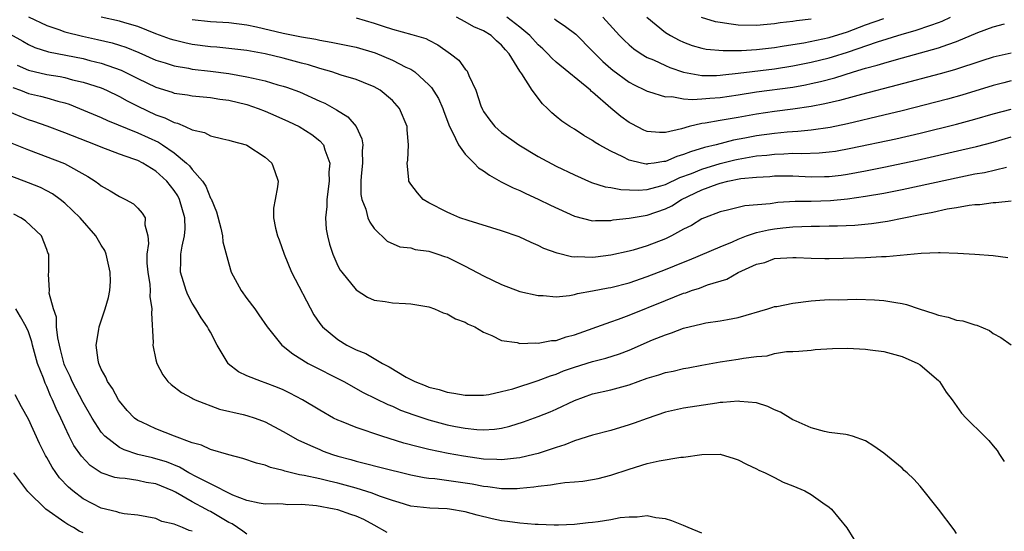
# Model space of a CAD drawing. Units: inches. Extents: x 2504236 to 2505000, y 1557000 to 1560000.
# Drawn here: x 2504806 to 2504914, y 1559235 to 1559291 of the extents above; entities that cross this region are included whole.
import ezdxf

# ---------------------------------------------------------------- set-up
doc = ezdxf.new("R2010")
doc.units = ezdxf.units.IN
doc.header["$MEASUREMENT"] = 0
doc.layers.add('LD25021557_2ft', color=135, linetype='Continuous')

msp = doc.modelspace()

# ---------------------------------------------------------------- linework, layer by layer
at = {"layer": 'LD25021557_2ft'}
for points, elevation in [([(2504807, 1559291.05), (2504809, 1559290.11), (2504810.33, 1559289.67), (2504811, 1559289.42), (2504812.92, 1559288.92), (2504814.57, 1559288.57), (2504816.19, 1559288.19), (2504817, 1559287.94), (2504817.71, 1559287.71), (2504819.12, 1559287.12), (2504821, 1559286.3), (2504822.01, 1559285.99), (2504823, 1559285.66), (2504824.6, 1559285.4), (2504825, 1559285.32), (2504827, 1559285.08), (2504829, 1559284.81), (2504831, 1559284.48), (2504831.7, 1559284.3), (2504833, 1559284.02), (2504834.4, 1559283.6), (2504835, 1559283.44), (2504835.34, 1559283.34), (2504836.8, 1559282.8), (2504839, 1559281.8), (2504839.57, 1559281.57), (2504840.85, 1559280.85), (2504842.08, 1559280.08), (2504843, 1559279), (2504843.64, 1559277.64), (2504843.73, 1559277), (2504843.68, 1559276.32), (2504843.72, 1559275), (2504843.57, 1559273.57), (2504843.54, 1559273), (2504843.53, 1559271.53), (2504843.63, 1559271), (2504844.06, 1559269.94), (2504844.31, 1559269), (2504844.5, 1559268.5), (2504845, 1559267.8), (2504846.43, 1559266.43), (2504847.81, 1559265.81), (2504849, 1559265.67), (2504849.51, 1559265.51), (2504851, 1559265.32), (2504851.99, 1559265), (2504852.73, 1559264.73), (2504853, 1559264.65), (2504855, 1559263.67), (2504857, 1559262.63), (2504859, 1559261.67), (2504861, 1559260.91), (2504863, 1559260.44), (2504863.56, 1559260.44), (2504865, 1559260.32), (2504866.46, 1559260.46), (2504867, 1559260.57), (2504867.33, 1559260.67), (2504869, 1559260.97), (2504870.7, 1559261.3), (2504871, 1559261.35), (2504873, 1559261.86), (2504875, 1559262.54), (2504877, 1559263.3), (2504879, 1559264.12), (2504879.64, 1559264.36), (2504883, 1559265.81), (2504884.36, 1559266.36), (2504885, 1559266.65), (2504885.91, 1559267), (2504887, 1559267.37), (2504888.32, 1559267.68), (2504889, 1559267.79), (2504889.9, 1559267.9), (2504891, 1559268.01), (2504891.98, 1559268.02), (2504893, 1559268.08), (2504893.94, 1559268.06), (2504895, 1559268.09), (2504895.91, 1559268.09), (2504897.82, 1559268.18), (2504899.65, 1559268.35), (2504901.39, 1559268.61), (2504905, 1559269.35), (2504906.39, 1559269.61), (2504907.96, 1559269.96), (2504909, 1559270.12), (2504910.37, 1559270.37), (2504911, 1559270.44), (2504911.54, 1559270.46), (2504913, 1559270.68), (2504913.32, 1559270.68), (2504915, 1559270.83)], 7328), ([(2504914.5, 1559274.5), (2504912.06, 1559273.94), (2504911, 1559273.76), (2504909.45, 1559273.45), (2504903, 1559272.04), (2504901, 1559271.65), (2504899, 1559271.31), (2504897, 1559271.03), (2504895.15, 1559270.85), (2504893, 1559270.78), (2504891.24, 1559270.76), (2504889.35, 1559270.65), (2504888.51, 1559270.51), (2504885.71, 1559270.29), (2504883.83, 1559269.83), (2504883, 1559269.65), (2504881.3, 1559269), (2504881, 1559268.88), (2504879.85, 1559268.15), (2504879, 1559267.73), (2504877.65, 1559267), (2504877, 1559266.68), (2504875, 1559265.91), (2504873.45, 1559265.45), (2504873, 1559265.33), (2504871, 1559264.87), (2504869.33, 1559264.67), (2504869, 1559264.61), (2504867.31, 1559264.69), (2504867, 1559264.67), (2504866.69, 1559264.69), (2504865.09, 1559265.09), (2504863.62, 1559265.62), (2504863, 1559265.96), (2504862.26, 1559266.26), (2504860.91, 1559266.91), (2504859, 1559267.57), (2504855.31, 1559268.69), (2504854.4, 1559269), (2504853.41, 1559269.41), (2504853, 1559269.61), (2504851, 1559270.62), (2504850.37, 1559271), (2504849.74, 1559271.74), (2504849, 1559272.67), (2504848.81, 1559273), (2504848.81, 1559273.19), (2504848.61, 1559275), (2504848.67, 1559275.33), (2504848.75, 1559277), (2504848.63, 1559278.63), (2504848.63, 1559279), (2504847.78, 1559281), (2504847, 1559281.86), (2504845.63, 1559283), (2504845, 1559283.35), (2504843.83, 1559283.83), (2504843, 1559284.16), (2504841.36, 1559284.64), (2504840.84, 1559284.84), (2504840.33, 1559285), (2504839, 1559285.37), (2504837.78, 1559285.78), (2504837, 1559285.97), (2504836.2, 1559286.2), (2504835, 1559286.5), (2504833, 1559286.98), (2504831, 1559287.35), (2504829, 1559287.58), (2504827.71, 1559287.71), (2504827, 1559287.75), (2504825, 1559288.01), (2504824.19, 1559288.19), (2504823, 1559288.48), (2504822.61, 1559288.61), (2504821, 1559289.19), (2504819, 1559289.98), (2504817.6, 1559290.4), (2504817, 1559290.59), (2504815, 1559291.02)], 7326), ([(2504825, 1559290.77), (2504827, 1559290.52), (2504829, 1559290.41), (2504831, 1559290.16), (2504832.06, 1559289.94), (2504835, 1559289.27), (2504837, 1559288.87), (2504838.59, 1559288.59), (2504839, 1559288.49), (2504840.28, 1559288.28), (2504843, 1559287.73), (2504845.1, 1559287.1), (2504847, 1559286.29), (2504848.46, 1559285.54), (2504849, 1559285.29), (2504849.45, 1559285), (2504851, 1559283.59), (2504851.3, 1559283.3), (2504852.07, 1559282.07), (2504852.54, 1559281), (2504852.65, 1559280.65), (2504853.28, 1559279), (2504853.61, 1559278.39), (2504854.25, 1559277), (2504855, 1559275.97), (2504855.98, 1559275), (2504856.47, 1559274.47), (2504857, 1559274.13), (2504857.65, 1559273.65), (2504858.95, 1559272.95), (2504860.26, 1559272.26), (2504861, 1559271.97), (2504861.65, 1559271.65), (2504863, 1559271.04), (2504864.38, 1559270.38), (2504867, 1559269.16), (2504869, 1559268.66), (2504869.32, 1559268.68), (2504871, 1559268.7), (2504871.25, 1559268.75), (2504873, 1559268.94), (2504874.76, 1559269.24), (2504875, 1559269.26), (2504877, 1559269.96), (2504877.69, 1559270.31), (2504878.77, 1559271), (2504881, 1559272.05), (2504882.68, 1559272.68), (2504883, 1559272.78), (2504883.85, 1559273), (2504885.29, 1559273.29), (2504887, 1559273.46), (2504888.47, 1559273.53), (2504889, 1559273.58), (2504891, 1559273.59), (2504893, 1559273.5), (2504894.49, 1559273.51), (2504895, 1559273.52), (2504896.32, 1559273.68), (2504897, 1559273.77), (2504899, 1559274.14), (2504901, 1559274.54), (2504904.68, 1559275.32), (2504909.57, 1559276.43), (2504911.19, 1559276.81), (2504913, 1559277.28), (2504915, 1559277.87)], 7324), ([(2504843, 1559290.94), (2504845, 1559290.36), (2504845.99, 1559290.01), (2504847, 1559289.68), (2504849.11, 1559289.11), (2504850.66, 1559288.66), (2504851, 1559288.47), (2504851.99, 1559287.99), (2504853.38, 1559287), (2504854.28, 1559286.28), (2504855, 1559285.32), (2504855.16, 1559285.16), (2504855.26, 1559285), (2504855.4, 1559284.6), (2504856.15, 1559283), (2504856.72, 1559281.28), (2504856.88, 1559280.88), (2504857, 1559280.67), (2504857.69, 1559279.69), (2504858.26, 1559279), (2504859, 1559278.36), (2504860.9, 1559277), (2504863, 1559275.72), (2504865, 1559274.66), (2504867, 1559273.69), (2504868.87, 1559272.87), (2504870.38, 1559272.38), (2504871, 1559272.31), (2504872.08, 1559272.08), (2504874.02, 1559272.02), (2504875, 1559272.09), (2504876.49, 1559272.49), (2504877, 1559272.65), (2504878.59, 1559273.41), (2504879.86, 1559273.86), (2504881, 1559274.32), (2504883, 1559274.93), (2504884.64, 1559275.36), (2504885, 1559275.44), (2504887, 1559275.78), (2504888.13, 1559275.87), (2504889, 1559275.98), (2504890, 1559276), (2504891, 1559276.07), (2504891.96, 1559276.04), (2504893.89, 1559276.11), (2504895, 1559276.22), (2504895.69, 1559276.31), (2504897.38, 1559276.62), (2504902.33, 1559277.67), (2504905, 1559278.29), (2504909, 1559279.28), (2504911, 1559279.81), (2504913, 1559280.39), (2504915, 1559280.93)], 7322), ([(2504915, 1559284.01), (2504914.19, 1559283.81), (2504913, 1559283.51), (2504909.56, 1559282.44), (2504907.99, 1559282.01), (2504903, 1559280.73), (2504901, 1559280.25), (2504897, 1559279.32), (2504895.09, 1559278.91), (2504893, 1559278.6), (2504891.55, 1559278.45), (2504890.38, 1559278.38), (2504889, 1559278.24), (2504887, 1559277.97), (2504885.72, 1559277.73), (2504884.49, 1559277.51), (2504882.57, 1559277), (2504881.3, 1559276.7), (2504879.76, 1559276.24), (2504879, 1559275.92), (2504878.27, 1559275.73), (2504877, 1559275.18), (2504876.82, 1559275.18), (2504875.75, 1559275), (2504875.08, 1559274.92), (2504875, 1559274.89), (2504874.89, 1559274.89), (2504874.37, 1559275), (2504873, 1559275.32), (2504872.33, 1559275.67), (2504871, 1559276.29), (2504869.72, 1559277), (2504869.27, 1559277.27), (2504869, 1559277.47), (2504868.02, 1559278.02), (2504867, 1559278.7), (2504866.48, 1559279), (2504865.6, 1559279.6), (2504865, 1559280.12), (2504864.51, 1559280.51), (2504864.02, 1559281), (2504863.49, 1559281.49), (2504862.35, 1559283), (2504861.21, 1559284.79), (2504861, 1559285.08), (2504859.82, 1559287), (2504859.42, 1559287.42), (2504859, 1559287.95), (2504858.43, 1559288.43), (2504857.85, 1559289), (2504857, 1559289.5), (2504855.94, 1559289.94), (2504855, 1559290.5), (2504854.04, 1559291)], 7320), ([(2504915, 1559287.07), (2504913, 1559286.61), (2504911.78, 1559286.22), (2504908.77, 1559285.23), (2504907.21, 1559284.79), (2504902.46, 1559283.54), (2504898.54, 1559282.54), (2504896.12, 1559281.88), (2504894.51, 1559281.49), (2504893, 1559281.19), (2504891, 1559280.9), (2504889, 1559280.67), (2504887, 1559280.38), (2504885, 1559280.01), (2504883, 1559279.67), (2504881.38, 1559279.38), (2504881, 1559279.34), (2504879.61, 1559279), (2504878.75, 1559278.75), (2504877, 1559278.34), (2504876.34, 1559278.34), (2504875, 1559278.47), (2504874.62, 1559278.62), (2504873.29, 1559279.29), (2504873, 1559279.45), (2504872.1, 1559280.1), (2504871, 1559281.01), (2504869, 1559282.78), (2504868.87, 1559282.87), (2504868.75, 1559283), (2504865, 1559286.09), (2504864.53, 1559286.52), (2504864.07, 1559287), (2504863.53, 1559287.53), (2504863, 1559287.97), (2504862.08, 1559289), (2504861, 1559289.9), (2504859.56, 1559291)], 7318), ([(2504864.82, 1559290.82), (2504865, 1559290.67), (2504866, 1559290), (2504867.14, 1559289.14), (2504869, 1559287.28), (2504869.26, 1559287), (2504870.13, 1559286.13), (2504871, 1559285.36), (2504871.2, 1559285.2), (2504873, 1559283.88), (2504873.57, 1559283.57), (2504874.79, 1559283), (2504875, 1559282.88), (2504875.15, 1559282.85), (2504877, 1559282.28), (2504877.7, 1559282.3), (2504879, 1559282.06), (2504879.96, 1559281.96), (2504881, 1559282.04), (2504881.87, 1559282.13), (2504883, 1559282.18), (2504885, 1559282.48), (2504887, 1559282.82), (2504891, 1559283.34), (2504892.41, 1559283.59), (2504893, 1559283.72), (2504894.04, 1559283.96), (2504895.63, 1559284.37), (2504897.65, 1559285), (2504899, 1559285.4), (2504900.27, 1559285.73), (2504901, 1559285.98), (2504902.38, 1559286.38), (2504907, 1559287.65), (2504908.03, 1559288.03), (2504909, 1559288.34), (2504911.34, 1559289.34), (2504913, 1559289.96), (2504914.28, 1559290.28)], 7316), ([(2504870.13, 1559291), (2504871.96, 1559289), (2504872.47, 1559288.47), (2504873, 1559287.99), (2504873.53, 1559287.53), (2504874.32, 1559287), (2504875, 1559286.6), (2504875.68, 1559286.32), (2504877, 1559285.7), (2504877.49, 1559285.49), (2504878.99, 1559284.99), (2504881, 1559284.61), (2504882.61, 1559284.61), (2504883, 1559284.63), (2504883.32, 1559284.68), (2504885, 1559284.86), (2504889, 1559285.35), (2504891, 1559285.67), (2504893, 1559286.07), (2504895, 1559286.54), (2504895.36, 1559286.64), (2504897, 1559287.17), (2504900.32, 1559288.32), (2504903, 1559289.16), (2504904.45, 1559289.55), (2504906.15, 1559290.15), (2504907, 1559290.42), (2504907.43, 1559290.57), (2504908.34, 1559291)], 7314), ([(2504874.97, 1559291), (2504877, 1559289.33), (2504877.56, 1559289), (2504878.5, 1559288.5), (2504879, 1559288.27), (2504879.92, 1559287.92), (2504881, 1559287.6), (2504881.49, 1559287.49), (2504883.34, 1559287.34), (2504885.36, 1559287.36), (2504887, 1559287.45), (2504889, 1559287.69), (2504889.82, 1559287.82), (2504891, 1559288.03), (2504892.21, 1559288.21), (2504895, 1559288.77), (2504897, 1559289.42), (2504899, 1559290.17), (2504901, 1559290.87)], 7312), ([(2504893, 1559290.78), (2504891.4, 1559290.6), (2504891, 1559290.53), (2504889.61, 1559290.39), (2504889, 1559290.28), (2504888.19, 1559290.19), (2504887, 1559290.11), (2504885, 1559290.15), (2504884.23, 1559290.23), (2504883, 1559290.41), (2504882.5, 1559290.5), (2504880.98, 1559290.98)], 7310), ([(2504805, 1559289.16), (2504806.36, 1559288.36), (2504807, 1559288.01), (2504807.69, 1559287.69), (2504809.2, 1559287.2), (2504813, 1559286.46), (2504813.73, 1559286.27), (2504815, 1559285.97), (2504817.19, 1559285.19), (2504819, 1559284.28), (2504821, 1559283.31), (2504822.77, 1559282.77), (2504823, 1559282.68), (2504824.49, 1559282.49), (2504825, 1559282.39), (2504827, 1559282.19), (2504828.02, 1559282.02), (2504829, 1559281.89), (2504831, 1559281.41), (2504832.23, 1559281), (2504833, 1559280.69), (2504834.19, 1559280.19), (2504835.56, 1559279.56), (2504836.75, 1559279), (2504838.12, 1559278.12), (2504839, 1559277.45), (2504839.43, 1559277), (2504839.56, 1559276.44), (2504840.12, 1559275), (2504840.02, 1559273.98), (2504840.05, 1559273), (2504839.78, 1559271), (2504839.78, 1559270.22), (2504839.64, 1559269), (2504839.73, 1559267.73), (2504839.86, 1559267), (2504840.08, 1559266.08), (2504840.44, 1559265), (2504841, 1559263.73), (2504841.24, 1559263.24), (2504841.42, 1559263), (2504843, 1559261.06), (2504844.27, 1559260.27), (2504845, 1559259.96), (2504846.19, 1559259.81), (2504847, 1559259.66), (2504848.44, 1559259.56), (2504849, 1559259.54), (2504850.77, 1559259.23), (2504851, 1559259.2), (2504851.63, 1559259), (2504852.57, 1559258.57), (2504853, 1559258.45), (2504853.91, 1559257.91), (2504855, 1559257.53), (2504855.32, 1559257.32), (2504856.04, 1559257), (2504857, 1559256.44), (2504857.92, 1559256.08), (2504859, 1559255.53), (2504860.72, 1559255.28), (2504861, 1559255.19), (2504862.76, 1559255.24), (2504863, 1559255.21), (2504864.49, 1559255.51), (2504865, 1559255.53), (2504866.09, 1559255.91), (2504867, 1559256.14), (2504871, 1559257.57), (2504871.85, 1559257.85), (2504873, 1559258.28), (2504877, 1559259.9), (2504879, 1559260.7), (2504879.24, 1559260.76), (2504879.88, 1559261), (2504880.73, 1559261.27), (2504881.63, 1559261.63), (2504883.74, 1559262.26), (2504885, 1559262.97), (2504887, 1559263.88), (2504887.91, 1559264.09), (2504889, 1559264.51), (2504891, 1559264.63), (2504891.37, 1559264.63), (2504893, 1559264.54), (2504894.5, 1559264.5), (2504895, 1559264.53), (2504896.55, 1559264.55), (2504899, 1559264.64), (2504900.74, 1559264.74), (2504901.26, 1559264.74), (2504905.12, 1559265.12), (2504907, 1559265.18), (2504907.19, 1559265.19), (2504909.12, 1559265.12), (2504911, 1559265), (2504913, 1559264.83), (2504914.62, 1559264.62)], 7330), ([(2504805.75, 1559285.75), (2504807, 1559285.2), (2504809, 1559284.73), (2504810.49, 1559284.49), (2504811, 1559284.38), (2504811.85, 1559284.15), (2504813, 1559283.89), (2504815, 1559283.25), (2504815.58, 1559283), (2504817, 1559282.31), (2504817.83, 1559281.83), (2504819, 1559281.23), (2504821, 1559280.29), (2504821.97, 1559279.97), (2504823, 1559279.44), (2504823.37, 1559279.37), (2504824.23, 1559279), (2504825, 1559278.65), (2504826.35, 1559278.35), (2504827, 1559277.99), (2504828.36, 1559277.64), (2504829, 1559277.52), (2504829.39, 1559277.39), (2504830.91, 1559277), (2504831, 1559276.96), (2504833, 1559275.66), (2504833.74, 1559275), (2504834.08, 1559274.08), (2504834.45, 1559273), (2504834.38, 1559272.38), (2504834.1, 1559271), (2504833.94, 1559270.06), (2504833.92, 1559269), (2504834.15, 1559267.85), (2504834.38, 1559267), (2504834.55, 1559266.55), (2504835.11, 1559265), (2504835.92, 1559263), (2504838.34, 1559258.34), (2504839, 1559257.38), (2504839.3, 1559257), (2504841, 1559255.62), (2504841.99, 1559255), (2504843, 1559254.5), (2504844.07, 1559254.07), (2504845.91, 1559253), (2504846.63, 1559252.63), (2504848.51, 1559251.49), (2504849, 1559251.23), (2504849.46, 1559251), (2504850.59, 1559250.59), (2504851, 1559250.39), (2504852.15, 1559250.15), (2504853, 1559249.84), (2504853.75, 1559249.75), (2504855, 1559249.52), (2504855.51, 1559249.51), (2504857, 1559249.52), (2504857.6, 1559249.6), (2504859, 1559249.9), (2504860.22, 1559250.22), (2504863, 1559251.11), (2504864.35, 1559251.65), (2504865, 1559251.83), (2504865.81, 1559252.19), (2504867, 1559252.6), (2504869, 1559253.21), (2504870.44, 1559253.56), (2504871.95, 1559254.05), (2504873, 1559254.45), (2504875.58, 1559255.58), (2504877, 1559256.15), (2504877.66, 1559256.34), (2504879, 1559256.87), (2504881, 1559257.36), (2504881.44, 1559257.44), (2504883, 1559257.66), (2504883.83, 1559257.83), (2504885, 1559258.03), (2504888.26, 1559259), (2504888.82, 1559259.18), (2504889, 1559259.23), (2504889.26, 1559259.26), (2504891, 1559259.63), (2504893, 1559259.87), (2504893.96, 1559259.96), (2504895, 1559260.01), (2504896.01, 1559259.99), (2504897, 1559260.03), (2504898.04, 1559260.04), (2504899.97, 1559259.97), (2504901, 1559259.9), (2504902.32, 1559259.68), (2504903, 1559259.59), (2504903.48, 1559259.48), (2504904.89, 1559259), (2504906.49, 1559258.49), (2504907, 1559258.29), (2504908.08, 1559258.08), (2504909, 1559257.76), (2504909.68, 1559257.68), (2504911, 1559257.25), (2504911.21, 1559257.21), (2504912.6, 1559256.6), (2504913, 1559256.3), (2504913.85, 1559255.85), (2504915, 1559255.03)], 7332), ([(2504805.29, 1559283.29), (2504806.11, 1559283), (2504807, 1559282.64), (2504808.33, 1559282.33), (2504809, 1559282.15), (2504810.21, 1559281.79), (2504811, 1559281.59), (2504811.45, 1559281.45), (2504812.61, 1559281), (2504815, 1559280), (2504815.67, 1559279.67), (2504819, 1559278.32), (2504821.29, 1559277.29), (2504821.73, 1559277), (2504823, 1559276.13), (2504824.37, 1559275), (2504824.69, 1559274.69), (2504825, 1559274.27), (2504826.11, 1559273), (2504826.47, 1559272.47), (2504827, 1559271.15), (2504827.06, 1559271.06), (2504827.65, 1559269.65), (2504828.15, 1559267.85), (2504828.33, 1559267), (2504828.36, 1559266.36), (2504829, 1559263.93), (2504829.28, 1559263), (2504830.38, 1559261), (2504831, 1559260.11), (2504831.86, 1559259), (2504832.33, 1559258.33), (2504833.22, 1559257), (2504834.84, 1559255), (2504835, 1559254.89), (2504836.04, 1559254.04), (2504837.74, 1559253), (2504841.66, 1559251), (2504843.79, 1559249.79), (2504846.48, 1559248.48), (2504847, 1559248.29), (2504847.87, 1559247.87), (2504849.35, 1559247.35), (2504851, 1559246.8), (2504853, 1559246.27), (2504853.92, 1559246.08), (2504855, 1559245.88), (2504856.27, 1559245.73), (2504857, 1559245.69), (2504858.23, 1559245.77), (2504859, 1559245.89), (2504859.89, 1559246.11), (2504861.4, 1559246.6), (2504863, 1559247.18), (2504864.32, 1559247.68), (2504865, 1559247.97), (2504867, 1559248.93), (2504869, 1559249.65), (2504871, 1559250.08), (2504873, 1559250.63), (2504875, 1559251.38), (2504876.26, 1559251.74), (2504877, 1559251.99), (2504877.85, 1559252.15), (2504879, 1559252.43), (2504879.49, 1559252.51), (2504881, 1559252.82), (2504883, 1559253.18), (2504885, 1559253.46), (2504885.59, 1559253.59), (2504887, 1559253.75), (2504888.17, 1559253.83), (2504889, 1559254.08), (2504890.3, 1559254.3), (2504891, 1559254.31), (2504891.65, 1559254.35), (2504893, 1559254.46), (2504893.47, 1559254.53), (2504895.35, 1559254.65), (2504897, 1559254.68), (2504899, 1559254.57), (2504899.51, 1559254.49), (2504901, 1559254.31), (2504903, 1559253.77), (2504904.75, 1559253), (2504905, 1559252.84), (2504907, 1559251.13), (2504907.13, 1559251), (2504907.86, 1559249.86), (2504908.52, 1559249), (2504909.54, 1559247.54), (2504910.04, 1559247), (2504912.06, 1559245), (2504912.54, 1559244.54), (2504913, 1559243.96), (2504913.44, 1559243.44), (2504913.72, 1559243), (2504914.24, 1559242.24)], 7334), ([(2504909, 1559234.32), (2504908.74, 1559234.74), (2504907, 1559236.99), (2504905, 1559239.51), (2504904.3, 1559240.3), (2504903.57, 1559241), (2504903.25, 1559241.25), (2504903, 1559241.51), (2504901, 1559243.15), (2504899.91, 1559243.91), (2504899, 1559244.5), (2504897.56, 1559245), (2504897, 1559245.17), (2504896.82, 1559245.18), (2504895, 1559245.43), (2504894.48, 1559245.52), (2504893, 1559245.92), (2504891.36, 1559246.64), (2504891, 1559246.81), (2504889.63, 1559247.63), (2504889, 1559247.89), (2504888.27, 1559248.27), (2504887, 1559248.66), (2504885.17, 1559248.83), (2504885, 1559248.87), (2504883.31, 1559248.69), (2504883, 1559248.69), (2504882.65, 1559248.65), (2504879, 1559248.1), (2504877, 1559247.63), (2504875, 1559246.96), (2504873.57, 1559246.43), (2504873, 1559246.24), (2504871, 1559245.64), (2504869, 1559245.11), (2504867, 1559244.49), (2504865.94, 1559244.06), (2504865, 1559243.78), (2504864.43, 1559243.57), (2504863, 1559243.12), (2504862.55, 1559243), (2504861, 1559242.64), (2504860.62, 1559242.61), (2504859, 1559242.41), (2504858.46, 1559242.46), (2504857, 1559242.5), (2504854.82, 1559242.82), (2504853.12, 1559243.12), (2504851, 1559243.56), (2504849.83, 1559243.83), (2504848.26, 1559244.26), (2504845.83, 1559245), (2504843, 1559245.95), (2504841.38, 1559246.62), (2504841, 1559246.76), (2504840.53, 1559247), (2504839, 1559247.88), (2504837.13, 1559249), (2504835.73, 1559249.73), (2504835, 1559250.08), (2504834.36, 1559250.36), (2504833, 1559250.88), (2504832.62, 1559251), (2504831, 1559251.64), (2504830.07, 1559252.07), (2504828.96, 1559252.96), (2504828.93, 1559253), (2504827.73, 1559255), (2504827, 1559256.42), (2504826.79, 1559256.79), (2504826.68, 1559257), (2504825.99, 1559257.99), (2504825.4, 1559259), (2504825, 1559259.62), (2504824.51, 1559260.51), (2504824.33, 1559261), (2504824.05, 1559261.95), (2504823.71, 1559263), (2504823.74, 1559264.26), (2504823.73, 1559265), (2504823.87, 1559265.87), (2504824.14, 1559267), (2504824.21, 1559267.79), (2504824.19, 1559269), (2504823.6, 1559271), (2504823.4, 1559271.4), (2504823, 1559272), (2504822.21, 1559273), (2504821, 1559274.12), (2504819.55, 1559275), (2504819, 1559275.27), (2504818.57, 1559275.43), (2504817, 1559275.96), (2504815, 1559276.73), (2504814.37, 1559277), (2504811, 1559278.3), (2504809.05, 1559279.05), (2504807.57, 1559279.57), (2504807, 1559279.74), (2504806.1, 1559280.1), (2504804.69, 1559280.69)], 7336), ([(2504805, 1559277.27), (2504807, 1559276.43), (2504810.94, 1559274.94), (2504813.51, 1559273.51), (2504814.32, 1559273), (2504814.72, 1559272.72), (2504815, 1559272.48), (2504815.96, 1559271.96), (2504817, 1559271.32), (2504817.67, 1559271), (2504818.52, 1559270.52), (2504819, 1559270.05), (2504819.5, 1559269.5), (2504819.81, 1559269), (2504819.79, 1559268.21), (2504820.1, 1559267), (2504820.18, 1559266.18), (2504819.99, 1559265), (2504820.01, 1559263.99), (2504820.11, 1559263), (2504820.33, 1559261.67), (2504820.38, 1559261), (2504820.35, 1559260.35), (2504820.57, 1559259), (2504820.5, 1559258.5), (2504820.7, 1559255.3), (2504820.67, 1559255), (2504821, 1559253.39), (2504821.1, 1559253), (2504821.76, 1559251.76), (2504822.32, 1559251), (2504822.68, 1559250.68), (2504823.82, 1559249.82), (2504825, 1559249.18), (2504825.1, 1559249.1), (2504825.33, 1559249), (2504827.98, 1559247.98), (2504830.6, 1559247.4), (2504831, 1559247.29), (2504831.9, 1559247), (2504833, 1559246.6), (2504835, 1559245.54), (2504836.6, 1559244.6), (2504838, 1559244), (2504839, 1559243.53), (2504839.38, 1559243.38), (2504840.42, 1559243), (2504841, 1559242.83), (2504842.44, 1559242.44), (2504843, 1559242.28), (2504844.02, 1559242.02), (2504845.6, 1559241.6), (2504849, 1559240.78), (2504850.48, 1559240.48), (2504851, 1559240.41), (2504851.65, 1559240.35), (2504855, 1559239.9), (2504855.77, 1559239.77), (2504857, 1559239.53), (2504857.49, 1559239.49), (2504859, 1559239.26), (2504860.72, 1559239.28), (2504861, 1559239.3), (2504862.54, 1559239.46), (2504863, 1559239.54), (2504864.35, 1559239.65), (2504865, 1559239.79), (2504865.93, 1559239.93), (2504867, 1559239.99), (2504867.93, 1559240.07), (2504869, 1559240.25), (2504869.62, 1559240.38), (2504871, 1559240.72), (2504873, 1559241.39), (2504875, 1559242.01), (2504876.31, 1559242.31), (2504878.69, 1559242.69), (2504879, 1559242.69), (2504881, 1559243), (2504883, 1559243.03), (2504884.56, 1559242.56), (2504885, 1559242.41), (2504885.92, 1559241.92), (2504887, 1559241.44), (2504887.28, 1559241.28), (2504887.97, 1559241), (2504889, 1559240.47), (2504889.95, 1559239.95), (2504891, 1559239.57), (2504892.33, 1559239), (2504893, 1559238.59), (2504894.29, 1559237.71), (2504895, 1559237.21), (2504895.25, 1559237), (2504896.93, 1559234.93), (2504897.72, 1559233.72)], 7338), ([(2504881, 1559234.37), (2504879.49, 1559235), (2504879, 1559235.22), (2504877.71, 1559235.71), (2504877, 1559235.93), (2504875.94, 1559236.06), (2504875, 1559236.26), (2504873.89, 1559236.11), (2504873, 1559236.13), (2504872.03, 1559236.03), (2504871, 1559235.81), (2504869.62, 1559235.62), (2504869, 1559235.52), (2504868.52, 1559235.48), (2504867, 1559235.31), (2504865.23, 1559235.23), (2504864.77, 1559235.23), (2504863, 1559235.3), (2504862.7, 1559235.3), (2504861, 1559235.46), (2504859.66, 1559235.66), (2504859, 1559235.71), (2504857.94, 1559235.94), (2504856.32, 1559236.32), (2504855, 1559236.71), (2504853.27, 1559237), (2504853, 1559237.03), (2504851.11, 1559237.11), (2504849, 1559237.34), (2504847.74, 1559237.74), (2504847, 1559237.94), (2504845.56, 1559238.44), (2504844.77, 1559238.77), (2504843, 1559239.31), (2504841, 1559239.86), (2504840.06, 1559240.06), (2504839, 1559240.33), (2504837.29, 1559240.71), (2504836.78, 1559240.78), (2504835.17, 1559241.17), (2504835, 1559241.24), (2504833.58, 1559241.58), (2504833, 1559241.82), (2504832.06, 1559242.06), (2504830.57, 1559242.57), (2504829, 1559242.95), (2504827, 1559243.53), (2504826.01, 1559244.01), (2504825, 1559244.29), (2504823.06, 1559245), (2504821, 1559245.8), (2504819.46, 1559246.54), (2504819, 1559246.74), (2504818.65, 1559247), (2504817.84, 1559247.84), (2504817, 1559248.84), (2504816.89, 1559249), (2504816.23, 1559250.23), (2504815.68, 1559251), (2504815.49, 1559251.49), (2504815, 1559252.38), (2504814.72, 1559253), (2504814.64, 1559253.36), (2504814.42, 1559255), (2504814.74, 1559256.74), (2504814.76, 1559257), (2504815.44, 1559259), (2504815.78, 1559260.22), (2504815.95, 1559261), (2504816, 1559262), (2504815.99, 1559263), (2504815.67, 1559264.33), (2504815.53, 1559265), (2504815.38, 1559265.38), (2504815, 1559265.98), (2504814.41, 1559267), (2504812.67, 1559269), (2504811, 1559270.59), (2504810.49, 1559271), (2504809.62, 1559271.62), (2504809, 1559271.95), (2504808.3, 1559272.3), (2504807, 1559272.84), (2504805, 1559273.6)], 7340), ([(2504846.43, 1559234.43), (2504845, 1559235.25), (2504843.85, 1559235.85), (2504843, 1559236.24), (2504842.42, 1559236.42), (2504841, 1559236.91), (2504840.58, 1559237), (2504838.65, 1559237.35), (2504837, 1559237.51), (2504835.49, 1559237.49), (2504835, 1559237.55), (2504834.41, 1559237.59), (2504833, 1559237.54), (2504832.35, 1559237.65), (2504831, 1559237.93), (2504829.45, 1559238.55), (2504827, 1559239.76), (2504825.46, 1559240.54), (2504824.62, 1559241), (2504823.6, 1559241.6), (2504822.18, 1559242.18), (2504821, 1559242.54), (2504820.62, 1559242.62), (2504819, 1559243.01), (2504817.51, 1559243.51), (2504817, 1559243.78), (2504815.39, 1559245), (2504815, 1559245.45), (2504814, 1559247), (2504813, 1559248.72), (2504811.8, 1559251), (2504811.56, 1559251.56), (2504811, 1559252.73), (2504810.92, 1559252.92), (2504810.53, 1559254.53), (2504810.4, 1559255), (2504810.21, 1559255.79), (2504810.09, 1559257), (2504810.07, 1559258.07), (2504809.73, 1559259), (2504809.28, 1559260.72), (2504809.31, 1559261), (2504809.2, 1559262.8), (2504809.24, 1559263), (2504809.25, 1559264.75), (2504809.22, 1559265), (2504809.14, 1559265.14), (2504809, 1559265.52), (2504808.42, 1559267), (2504806.67, 1559268.67), (2504806.15, 1559269), (2504805.39, 1559269.39)], 7342), ([(2504831, 1559234.26), (2504830.57, 1559234.57), (2504829.37, 1559235.37), (2504829, 1559235.54), (2504827, 1559236.73), (2504826.82, 1559236.82), (2504826.5, 1559237), (2504825, 1559237.8), (2504823.14, 1559238.86), (2504822.85, 1559239), (2504821, 1559239.76), (2504819.93, 1559239.93), (2504819, 1559240.15), (2504817.64, 1559240.36), (2504817, 1559240.39), (2504816.48, 1559240.48), (2504815, 1559241), (2504813.79, 1559241.79), (2504812.81, 1559242.81), (2504811.99, 1559243.99), (2504811.48, 1559245), (2504811, 1559246.02), (2504810.57, 1559247), (2504810.04, 1559248.04), (2504809.65, 1559249), (2504809.43, 1559249.43), (2504809, 1559250.46), (2504808.82, 1559250.82), (2504808.63, 1559251.37), (2504808, 1559253), (2504807.45, 1559255), (2504807.36, 1559255.36), (2504807, 1559256.45), (2504806.76, 1559257), (2504806.13, 1559258.13), (2504805.61, 1559259)], 7344), ([(2504825, 1559234.57), (2504824.66, 1559234.66), (2504823.91, 1559235), (2504823, 1559235.34), (2504821.65, 1559235.65), (2504821, 1559235.97), (2504819, 1559236.35), (2504817.51, 1559236.49), (2504817, 1559236.6), (2504816.71, 1559236.71), (2504815, 1559237.1), (2504813, 1559238.13), (2504811.87, 1559239), (2504811.4, 1559239.4), (2504810.42, 1559240.42), (2504809.59, 1559241.59), (2504809, 1559242.68), (2504808.88, 1559242.88), (2504808.21, 1559244.21), (2504807, 1559246.89), (2504806.23, 1559248.23), (2504805.54, 1559249.54)], 7346), ([(2504813, 1559234.39), (2504812.57, 1559234.57), (2504811.93, 1559235), (2504811.31, 1559235.32), (2504811, 1559235.55), (2504808.89, 1559237), (2504806.92, 1559238.92), (2504805.39, 1559241)], 7348)]:
    msp.add_lwpolyline(points, dxfattribs=dict(at, elevation=elevation))

doc.saveas('drawing.dxf')
